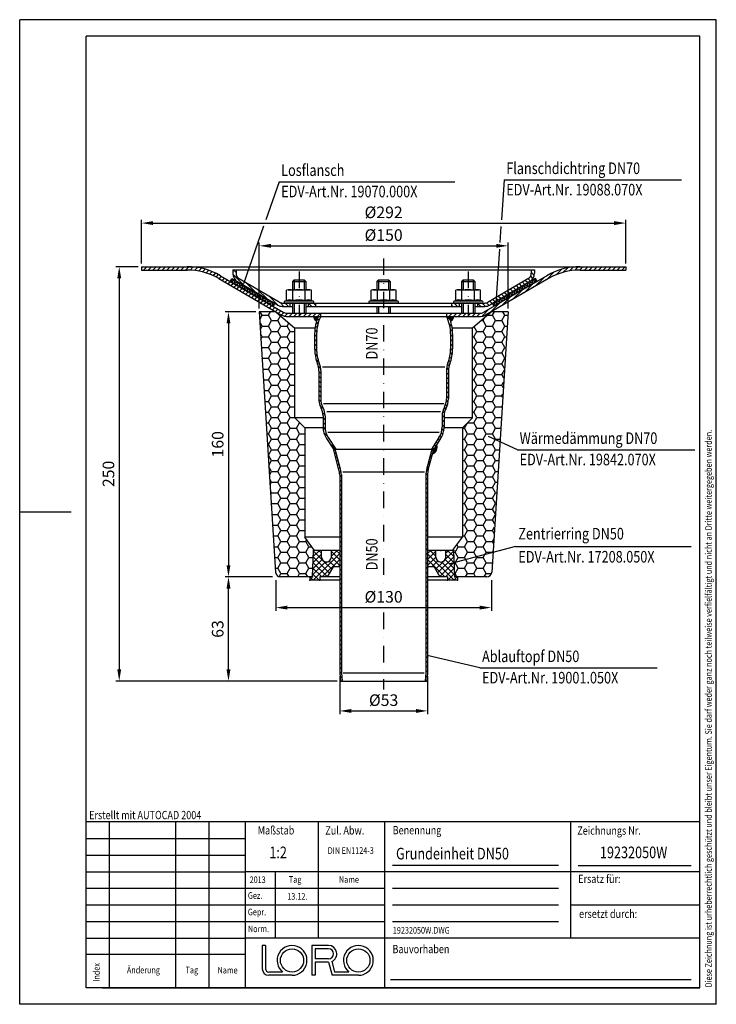
# Model space of a CAD drawing. Extents: x 0 to 420, y 0 to 594.
import ezdxf
from ezdxf.enums import TextEntityAlignment as Align

# ---------------------------------------------------------------- set-up
doc = ezdxf.new("R2010")
doc.units = 0
doc.header["$LTSCALE"] = 20
doc.header["$MEASUREMENT"] = 0
doc.linetypes.add('STRICHPUNKT', pattern=[1, 0.5, -0.25, 0, -0.25])
for name, color, linetype in [('BEM', 7, 'Continuous'), ('HILF', 2, 'Continuous'), ('MITTEL', 2, 'STRICHPUNKT'), ('SCHRAFF', 7, 'Continuous'), ('STEMPEL', 3, 'Continuous'), ('TEXT', 7, 'Continuous'), ('VOLL', 1, 'Continuous')]:
    doc.layers.add(name, color=color, linetype=linetype)
doc.styles.add('GREEKS', font='SIMPLEX.shx', dxfattribs={"width": 0.8})
doc.styles.get("Standard").update_dxf_attribs({"font": 'simplex.shx', "width": 0.8})
doc.dimstyles.get("Standard").update_dxf_attribs({"dimtxt": 0.18, "dimasz": 0.18, "dimexe": 0.18, "dimexo": 0.0625, "dimgap": 0.09, "dimtad": 0, "dimtih": 1, "dimtoh": 1, "dimdec": 4, "dimzin": 0, "dimdsep": 46, "dimtxsty": 'STANDARD', "dimcen": 0.09, "dimadec": 0, "dimazin": 0, "dimtfac": 1, "dimtdec": 4, "dimtofl": 0, "dimtmove": 0, "dimatfit": 3, "dimfxl": 1, "dimtolj": 1, "dimtzin": 0, "dimarcsym": 0})
pattern_1 = [(45, (-12.0392, 0), (-1.4142136, 1.4142136), [])]
pattern_2 = [(0, (-12.03918, 0), (0, 0.1), [])]

# ---------------------------------------------------------------- blocks, each defined once
blk = doc.blocks.new('LOGO')
for p, q in [((2.6, -4.77), (2.6, -11.77)), ((3.6, -4.77), (2.6, -4.77)), ((3.6, -4.77), (3.6, -11.77)), ((17.6, -4.77), (17.6, -13.77)), ((22.6, -4.77), (17.6, -4.77)), ((22.6, -5.77), (18.6, -5.77)), ((18.6, -5.77), (18.6, -8.77)), ((22.6, -8.77), (18.6, -8.77)), ((22.6, -9.77), (18.6, -9.77)), ((18.6, -9.77), (18.6, -13.77)), ((22.6, -9.77), (23.67, -13.77)), ((23.57, -9.51), (24.44, -12.77)), ((8.77, -12.77), (4.6, -12.77)), ((11.6, -13.77), (4.6, -13.77)), ((18.6, -13.77), (17.6, -13.77)), ((31.6, -13.77), (23.67, -13.77)), ((28.77, -12.77), (24.44, -12.77))]:
    blk.add_line(p, q)
for centre in [(11.6, -9.27), (31.6, -9.27)]:
    blk.add_circle(centre, 3.5)
for centre, radius, start, end in [((11.6, -9.27), 4.5, 270, 231.0576), ((22.6, -7.27), 2.5, 270, 270), ((22.6, -7.27), 2.5, 293.1162, 90), ((22.6, -7.27), 1.5, 270, 90), ((31.6, -9.27), 4.5, 270, 231.0576), ((4.6, -11.77), 2, 180, 270), ((4.6, -11.77), 1, 180, 270)]:
    blk.add_arc(centre, radius, start, end)
blk = doc.blocks.new('*D1')
at = {"layer": 'BEM', "color": 0, "lineweight": -2, "transparency": 16777216}
for p, q in [((73.42, 446.99), (73.42, 473.29)), ((80.42, 471.29), (358.42, 471.29)), ((365.42, 446.99), (365.42, 473.29))]:
    blk.add_line(p, q, dxfattribs=at)
at = {"layer": 'BEM', "color": 0, "transparency": 16777216}
for points in [[(80.42, 472.46), (80.42, 470.12), (73.42, 471.29)], [(358.42, 472.46), (358.42, 470.12), (365.42, 471.29)]]:
    blk.add_solid(points, dxfattribs=at)
at = {"layer": 'DEFPOINTS', "color": 0, "transparency": 16777216}
for p in [(365.42, 471.29), (73.42, 444.99), (365.42, 444.99)]:
    blk.add_point(p, dxfattribs=at)
at = {"layer": 'BEM', "color": 1, "transparency": 16777216, "insert": (219.42, 477.79), "char_height": 7, "attachment_point": 5}
blk.add_mtext('\\A1;%%C292', dxfattribs=at)
blk = doc.blocks.new('*D2')
at = {"layer": 'BEM', "color": 0, "lineweight": -2, "transparency": 16777216}
for p, q in [((192.92, 197.99), (192.92, 174.99)), ((245.92, 197.99), (245.92, 174.99)), ((199.92, 176.99), (238.92, 176.99))]:
    blk.add_line(p, q, dxfattribs=at)
at = {"layer": 'BEM', "color": 0, "transparency": 16777216}
for points in [[(199.92, 178.15), (199.92, 175.82), (192.92, 176.99)], [(238.92, 178.15), (238.92, 175.82), (245.92, 176.99)]]:
    blk.add_solid(points, dxfattribs=at)
at = {"layer": 'DEFPOINTS', "color": 0, "transparency": 16777216}
for p in [(192.92, 199.99), (245.92, 199.99), (245.92, 176.99)]:
    blk.add_point(p, dxfattribs=at)
at = {"layer": 'BEM', "color": 1, "transparency": 16777216, "insert": (219.42, 183.49), "char_height": 7, "attachment_point": 5}
blk.add_mtext('\\A1;%%C53', dxfattribs=at)
blk = doc.blocks.new('*D3')
at = {"layer": 'BEM', "color": 0, "lineweight": -2, "transparency": 16777216}
for p, q in [((71.42, 444.99), (58.01, 444.99)), ((60.01, 437.99), (60.01, 201.99)), ((191.36, 194.99), (58.01, 194.99))]:
    blk.add_line(p, q, dxfattribs=at)
at = {"layer": 'BEM', "color": 0, "transparency": 16777216}
for points in [[(58.84, 437.99), (61.17, 437.99), (60.01, 444.99)], [(58.84, 201.99), (61.17, 201.99), (60.01, 194.99)]]:
    blk.add_solid(points, dxfattribs=at)
at = {"layer": 'DEFPOINTS', "color": 0, "transparency": 16777216}
for p in [(73.42, 444.99), (60.01, 194.99), (193.36, 194.99)]:
    blk.add_point(p, dxfattribs=at)
at = {"layer": 'BEM', "color": 1, "transparency": 16777216, "insert": (53.51, 319.99), "char_height": 7, "attachment_point": 5, "rotation": 90}
blk.add_mtext('\\A1;250', dxfattribs=at)
blk = doc.blocks.new('*D4')
at = {"layer": 'BEM', "color": 0, "lineweight": -2, "transparency": 16777216}
for p, q in [((144.42, 419.83), (144.42, 459.58)), ((151.42, 457.58), (287.42, 457.58)), ((294.42, 419.83), (294.42, 459.58))]:
    blk.add_line(p, q, dxfattribs=at)
at = {"layer": 'BEM', "color": 0, "transparency": 16777216}
for points in [[(151.42, 458.74), (151.42, 456.41), (144.42, 457.58)], [(287.42, 458.74), (287.42, 456.41), (294.42, 457.58)]]:
    blk.add_solid(points, dxfattribs=at)
at = {"layer": 'DEFPOINTS', "color": 0, "transparency": 16777216}
for p in [(294.42, 457.58), (144.42, 417.83), (294.42, 417.83)]:
    blk.add_point(p, dxfattribs=at)
at = {"layer": 'BEM', "color": 1, "transparency": 16777216, "insert": (219.42, 464.08), "char_height": 7, "attachment_point": 5, "style": 'GREEKS'}
blk.add_mtext('\\A1;%%c150', dxfattribs=at)
blk = doc.blocks.new('*D5')
at = {"layer": 'BEM', "color": 0, "lineweight": -2, "transparency": 16777216}
for p, q in [((142.42, 417.83), (123.87, 417.83)), ((125.87, 410.83), (125.87, 264.83)), ((152.43, 257.83), (123.87, 257.83))]:
    blk.add_line(p, q, dxfattribs=at)
at = {"layer": 'BEM', "color": 0, "transparency": 16777216}
for points in [[(124.71, 410.83), (127.04, 410.83), (125.87, 417.83)], [(124.71, 264.83), (127.04, 264.83), (125.87, 257.83)]]:
    blk.add_solid(points, dxfattribs=at)
at = {"layer": 'DEFPOINTS', "color": 0, "transparency": 16777216}
for p in [(144.42, 417.83), (125.87, 257.83), (154.43, 257.83)]:
    blk.add_point(p, dxfattribs=at)
at = {"layer": 'BEM', "color": 1, "transparency": 16777216, "insert": (119.37, 337.83), "char_height": 7, "attachment_point": 5, "rotation": 90, "style": 'GREEKS'}
blk.add_mtext('\\A1;160', dxfattribs=at)
blk = doc.blocks.new('*D6')
at = {"layer": 'BEM', "color": 0, "lineweight": -2, "transparency": 16777216}
for p, q in [((154.43, 255.83), (154.43, 237.32)), ((284.42, 255.83), (284.42, 237.32)), ((161.43, 239.32), (277.42, 239.32))]:
    blk.add_line(p, q, dxfattribs=at)
at = {"layer": 'BEM', "color": 0, "transparency": 16777216}
for points in [[(161.43, 240.49), (161.43, 238.15), (154.43, 239.32)], [(277.42, 240.49), (277.42, 238.15), (284.42, 239.32)]]:
    blk.add_solid(points, dxfattribs=at)
at = {"layer": 'DEFPOINTS', "color": 0, "transparency": 16777216}
for p in [(154.43, 257.83), (284.42, 257.83), (284.42, 239.32)]:
    blk.add_point(p, dxfattribs=at)
at = {"layer": 'BEM', "color": 1, "transparency": 16777216, "insert": (219.42, 245.82), "char_height": 7, "attachment_point": 5, "style": 'GREEKS'}
blk.add_mtext('\\A1;%%c130', dxfattribs=at)
blk = doc.blocks.new('*D7')
at = {"layer": 'BEM', "color": 0, "lineweight": -2, "transparency": 16777216}
for p, q in [((152.43, 257.83), (123.87, 257.83)), ((125.87, 201.99), (125.87, 250.83)), ((191.36, 194.99), (123.87, 194.99))]:
    blk.add_line(p, q, dxfattribs=at)
at = {"layer": 'BEM', "color": 0, "transparency": 16777216}
for points in [[(124.71, 250.83), (127.04, 250.83), (125.87, 257.83)], [(124.71, 201.99), (127.04, 201.99), (125.87, 194.99)]]:
    blk.add_solid(points, dxfattribs=at)
at = {"layer": 'DEFPOINTS', "color": 0, "transparency": 16777216}
for p in [(125.87, 257.83), (154.43, 257.83), (193.36, 194.99)]:
    blk.add_point(p, dxfattribs=at)
at = {"layer": 'BEM', "color": 1, "transparency": 16777216, "insert": (119.37, 226.41), "char_height": 7, "attachment_point": 5, "rotation": 90}
blk.add_mtext('\\A1;63', dxfattribs=at)

msp = doc.modelspace()

# ---------------------------------------------------------------- hatches: boundary and pattern name
at = {"layer": 'SCHRAFF'}
h = msp.add_hatch(dxfattribs=at)
h.set_pattern_fill('_USER', color=256, scale=2, angle=45, style=0, pattern_type=0)
h.set_pattern_definition(pattern_1)
h.paths.add_polyline_path([(337.923, 444.994, 0.1324847), (317.81, 439.569), (279.935, 417.536, -0.1324847), (277.923, 416.994), (270.423, 416.994), (270.423, 414.994), (277.923, 414.994, 0.1324847), (280.94, 415.808), (318.816, 437.84, -0.1324847), (337.923, 442.994), (365.423, 442.994), (365.423, 444.994)])
h.paths.add_polyline_path([(73.423, 444.994), (73.423, 442.994), (100.923, 442.994, -0.1324847), (120.031, 437.84), (157.906, 415.808, 0.1324847), (160.923, 414.994), (168.423, 414.994), (168.423, 416.994), (160.923, 416.994, -0.1324847), (158.912, 417.536), (121.037, 439.569, 0.1324847), (100.923, 444.994)])
h.paths.add_polyline_path([(181.423, 414.994), (181.423, 416.994), (168.423, 416.994), (168.423, 414.994)])
h.paths.add_polyline_path([(257.423, 416.994), (257.423, 414.994), (270.423, 414.994), (270.423, 416.994)])
h = msp.add_hatch(dxfattribs=at)
h.set_pattern_fill('_USER', color=256, scale=2, angle=135, style=0, pattern_type=0)
h.set_pattern_definition([(135, (-12.0392, -123.2492), (-1.4142136, -1.4142136), [])])
h.paths.add_polyline_path([(280.423, 421.052, 0.132791), (283.447, 421.87), (307.447, 435.87, 0.2667503), (310.423, 441.052), (310.423, 443.052), (308.423, 443.052), (308.423, 441.052, -0.2667503), (306.439, 437.597), (282.439, 423.597, -0.132791), (280.423, 423.052), (275.923, 423.052), (275.923, 421.052)])
h.paths.add_polyline_path([(264.923, 421.052), (264.923, 423.052), (260.423, 423.052), (260.423, 421.052)])
h.paths.add_polyline_path([(173.923, 423.052), (173.923, 421.052), (178.423, 421.052), (178.423, 423.052)])
h.paths.add_polyline_path([(158.423, 423.052, -0.132791), (156.408, 423.597), (132.408, 437.597, -0.2667503), (130.423, 441.052), (130.423, 443.052), (128.423, 443.052), (128.423, 441.052, 0.2667503), (131.4, 435.87), (155.4, 421.87, 0.132791), (158.423, 421.052), (162.923, 421.052), (162.923, 423.052)])
h = msp.add_hatch(dxfattribs=at)
h.set_pattern_fill('NET', color=256, scale=10, angle=75, style=0)
h.set_pattern_definition([(105, (450.886, 4e-13), (1.2074073, 0.3235238), []), (15, (450.886, 4e-13), (0.3235238, -1.2074073), [])])
h.paths.add_polyline_path([(153.852, 422.773), (152.855, 421.06), (126.923, 436.145), (127.929, 437.874), (140.895, 430.331)])
h = msp.add_hatch(dxfattribs=at)
h.set_pattern_fill('NET', color=256, scale=10, angle=75, style=0)
h.set_pattern_definition([(75, (-12.0392, 0), (-1.2074073, 0.3235238), []), (165, (-12.0392, 0), (-0.3235238, -1.2074073), [])])
h.paths.add_polyline_path([(284.995, 422.773), (285.992, 421.06), (311.923, 436.145), (310.918, 437.874), (297.952, 430.331)])
h = msp.add_hatch(dxfattribs=at)
h.set_pattern_fill('HONEY', color=256, scale=30, style=0)
h.paths.add_polyline_path([(272.923, 353.834), (266.923, 347.834), (266.923, 281.834), (261.041, 273.834), (261.765, 273.834), (262.323, 257.834), (263.923, 257.834), (281.605, 257.834, 0.3960475), (284.599, 260.647), (294.423, 417.834), (284.423, 417.834), (272.923, 407.834)])
h.paths.add_polyline_path([(154.248, 260.647, 0.3960475), (157.242, 257.834), (176.523, 257.834), (177.082, 273.834), (177.806, 273.834), (171.923, 281.834), (171.923, 347.834), (165.923, 353.834), (165.923, 407.834), (154.423, 417.834), (144.423, 417.834)])
h = msp.add_hatch(dxfattribs=at)
h.set_pattern_fill('_USER', color=256, scale=0.1, style=0, pattern_type=0)
h.set_pattern_definition(pattern_2)
h.paths.add_polyline_path([(258.659, 414.994, -0.0305162), (259.774, 412.209, 0.3065326), (261.659, 414.994)])
h.paths.add_polyline_path([(177.188, 414.994, 0.3065326), (179.072, 412.209, -0.0305162), (180.188, 414.994)])
h = msp.add_hatch(dxfattribs=at)
h.set_pattern_fill('_USER', color=256, scale=2, angle=135, style=0, pattern_type=0)
h.set_pattern_definition([(135, (-12.0392, 0), (-1.4142136, -1.4142136), [])])
h.paths.add_polyline_path([(258.523, 382.069, -0.0932054), (259.343, 386.428, 0.0932054), (261.023, 395.364), (261.023, 404.47, 0.1109654), (258.659, 414.994), (257.323, 414.994, -0.1171485), (259.823, 404.47), (259.823, 395.364, -0.0932054), (258.225, 386.864, 0.0932054), (257.323, 382.069), (257.323, 365.219, -0.1257738), (256.048, 360.228, 0.1257738), (254.723, 355.046), (254.723, 348.462, -0.1450994), (252.785, 341.922), (248.281, 334.994), (249.712, 334.994), (253.791, 341.268, 0.1450994), (255.923, 348.462), (255.923, 355.046, -0.1257738), (257.101, 359.653, 0.1257738), (258.523, 365.219)])
h.paths.add_polyline_path([(181.523, 382.069, 0.0932054), (180.622, 386.864, -0.0932054), (179.023, 395.364), (179.023, 404.47, -0.1171485), (181.523, 414.994), (180.188, 414.994, 0.1109654), (177.823, 404.47), (177.823, 395.364, 0.0932054), (179.504, 386.428, -0.0932054), (180.323, 382.069), (180.323, 365.219, 0.1257738), (181.746, 359.653, -0.1257738), (182.923, 355.046), (182.923, 348.462, 0.1450994), (185.056, 341.268), (189.134, 334.994), (190.566, 334.994), (186.062, 341.922, -0.1450994), (184.123, 348.462), (184.123, 355.046, 0.1257738), (182.799, 360.228, -0.1257738), (181.523, 365.219)])
h = msp.add_hatch(dxfattribs=at)
h.set_pattern_fill('_USER', color=256, scale=2, angle=45, style=0, pattern_type=0)
h.set_pattern_definition(pattern_1)
h.paths.add_polyline_path([(245.923, 319.399, -0.0661746), (246.34, 322.534), (249.712, 334.994), (248.676, 334.994), (245.375, 322.795, 0.0661746), (244.923, 319.399), (244.923, 200.038), (244.482, 194.994), (245.486, 194.994), (245.923, 199.994)])
h.paths.add_polyline_path([(193.923, 319.394, 0.0663773), (193.469, 322.8), (190.158, 334.994), (189.122, 334.994), (192.504, 322.538, -0.0663773), (192.923, 319.394), (192.923, 199.994), (193.361, 194.994), (194.365, 194.994), (193.923, 200.038)])
h = msp.add_hatch(dxfattribs=at)
h.set_pattern_fill('_USER', color=256, scale=0.1, style=0, pattern_type=0)
h.set_pattern_definition(pattern_2)
h.paths.add_polyline_path([(251.347, 337.509), (249.712, 334.994), (248.929, 332.098, 0.4432406)])
h = msp.add_hatch(dxfattribs=at)
h.set_pattern_fill('NET', color=256, scale=20, angle=225, style=0)
h.set_pattern_definition([(225, (525.182, 469.8174), (1.767767, -1.767767), []), (315, (525.182, 469.8174), (1.767767, 1.767767), [])])
h.paths.add_polyline_path([(185.459, 257.834), (188.923, 263.834), (192.923, 263.834), (192.923, 273.834), (187.923, 273.834), (187.923, 269.834, -1), (181.923, 269.834), (181.923, 273.834), (177.082, 273.834), (176.523, 257.834), (174.923, 257.834), (174.923, 255.834), (180.923, 255.834), (180.923, 257.834)])
h.paths.add_polyline_path([(261.765, 273.834), (256.923, 273.834), (256.923, 269.834, -1), (250.923, 269.834), (250.923, 273.834), (245.923, 273.834), (245.923, 263.834), (249.923, 263.834), (253.388, 257.834), (257.923, 257.834), (257.923, 255.834), (263.923, 255.834), (263.923, 257.834), (262.323, 257.834)])

# ---------------------------------------------------------------- linework, layer by layer
at = {"layer": 'DEFPOINTS', "color": 0, "linetype": 'ByBlock'}
for p in [(307.447, 435.87), (283.447, 421.87)]:
    msp.add_point(p, dxfattribs=at)
at = {"layer": 'HILF'}
for p, q in [((0, 0), (0, 594)), ((420, 594), (0, 594)), ((420, 0), (420, 594)), ((165.423, 436.994), (165.423, 431.052)), ((171.423, 436.994), (171.423, 431.052)), ((216.423, 436.994), (216.423, 431.052)), ((222.423, 436.994), (222.423, 431.052)), ((267.423, 436.994), (267.423, 431.052)), ((273.423, 436.994), (273.423, 431.052)), ((176.979, 424.216), (159.868, 424.216)), ((165.423, 423.052), (165.423, 416.994)), ((171.423, 423.052), (171.423, 416.994)), ((227.979, 424.216), (210.868, 424.216)), ((278.979, 424.216), (261.868, 424.216)), ((267.423, 423.052), (267.423, 416.994)), ((273.423, 423.052), (273.423, 416.994)), ((216.423, 421.052), (216.423, 416.994)), ((222.423, 421.052), (222.423, 416.994)), ((252.971, 345.052), (185.876, 345.052)), ((244.013, 320.98), (194.833, 320.98)), ((31.088, 297), (0, 297)), ((194.931, 199.994), (243.916, 199.994)), ((40, 100), (136, 100)), ((40, 90), (136, 90)), ((224.774, 84.038), (324.835, 84.038)), ((336.724, 83.78), (404.859, 83.78)), ((40, 80), (136, 80)), ((40, 70), (136, 70)), ((136, 70), (220, 70)), ((224.774, 70), (324.835, 70)), ((40, 60), (136, 60)), ((136, 60), (220, 60)), ((224.774, 60), (324.835, 60)), ((40, 50), (136, 50)), ((136, 50), (220, 50)), ((224.774, 50), (324.835, 50)), ((40, 40), (136, 40)), ((223.491, 14.894), (404.859, 14.894)), ((420, 0), (0, 0))]:
    msp.add_line(p, q, dxfattribs=at)
at = {"layer": 'HILF', "linetype": 'Continuous'}
for p, q in [((256.295, 384.287), (182.552, 384.287)), ((255.663, 362.346), (183.183, 362.346)), ((253.761, 357.423), (185.086, 357.423))]:
    msp.add_line(p, q, dxfattribs=at)
at = {"layer": 'MITTEL'}
for p, q in [((219.423, 449.994), (219.423, 252.856)), ((168.423, 441.994), (168.423, 414.994)), ((270.423, 441.994), (270.423, 414.994)), ((219.423, 236.355), (219.423, 189.994))]:
    msp.add_line(p, q, dxfattribs=at)
at = {"layer": 'SCHRAFF'}
for centre, radius, start, end in [((180.188, 414.994), 3, 180, 248.168041), ((258.659, 414.994), 3, 291.831959, 0), ((247.686, 335.9), 4, 288.106333, 23.725789)]:
    msp.add_arc(centre, radius, start, end, dxfattribs=at)
at = {"layer": 'STEMPEL'}
for p, q in [((40, 10), (40, 584)), ((410, 584), (40, 584)), ((410, 10), (410, 584)), ((73.423, 444.994), (73.423, 442.994)), ((73.423, 444.994), (365.423, 444.994)), ((73.423, 442.994), (100.923, 442.994)), ((121.037, 439.569), (158.912, 417.536)), ((128.423, 443.052), (310.423, 443.052)), ((128.423, 443.052), (128.423, 441.052)), ((130.423, 443.052), (130.423, 441.052)), ((317.81, 439.569), (279.935, 417.536)), ((308.423, 443.052), (308.423, 441.052)), ((310.423, 443.052), (310.423, 441.052)), ((337.923, 442.994), (365.423, 442.994)), ((365.423, 444.994), (365.423, 442.994)), ((120.031, 437.84), (157.906, 415.808)), ((126.923, 436.145), (127.929, 437.874)), ((127.929, 437.874), (153.861, 422.789)), ((155.4, 421.87), (131.4, 435.87)), ((156.408, 423.597), (132.408, 437.597)), ((164.423, 435.994), (165.423, 436.994)), ((164.423, 435.994), (172.423, 435.994)), ((164.423, 435.994), (164.423, 431.052)), ((165.423, 436.994), (171.423, 436.994)), ((171.423, 436.994), (172.423, 435.994)), ((172.423, 435.994), (172.423, 431.052)), ((215.423, 435.994), (216.423, 436.994)), ((215.423, 435.994), (215.423, 431.052)), ((215.423, 435.994), (223.423, 435.994)), ((216.423, 436.994), (222.423, 436.994)), ((222.423, 436.994), (223.423, 435.994)), ((223.423, 435.994), (223.423, 431.052)), ((266.423, 435.994), (267.423, 436.994)), ((266.423, 435.994), (274.423, 435.994)), ((266.423, 435.994), (266.423, 431.052)), ((267.423, 436.994), (273.423, 436.994)), ((273.423, 436.994), (274.423, 435.994)), ((274.423, 435.994), (274.423, 431.052)), ((318.816, 437.84), (280.94, 415.808)), ((306.439, 437.597), (282.439, 423.597)), ((307.447, 435.87), (283.447, 421.87)), ((310.918, 437.874), (284.986, 422.789)), ((311.923, 436.145), (310.918, 437.874)), ((161.923, 431.052), (160.918, 430.783)), ((160.918, 424.598), (160.918, 430.783)), ((161.923, 431.052), (174.923, 431.052)), ((164.671, 424.598), (164.671, 430.783)), ((172.176, 424.598), (172.176, 430.783)), ((175.929, 430.783), (174.923, 431.052)), ((175.929, 424.598), (175.929, 430.783)), ((212.923, 431.052), (211.918, 430.783)), ((211.918, 424.598), (211.918, 430.783)), ((212.923, 431.052), (225.923, 431.052)), ((215.671, 424.598), (215.671, 430.783)), ((223.176, 424.598), (223.176, 430.783)), ((226.929, 430.783), (225.923, 431.052)), ((226.929, 424.598), (226.929, 430.783)), ((263.923, 431.052), (262.918, 430.783)), ((262.918, 424.598), (262.918, 430.783)), ((263.923, 431.052), (276.923, 431.052)), ((266.671, 424.598), (266.671, 430.783)), ((274.176, 424.598), (274.176, 430.783)), ((277.929, 430.783), (276.923, 431.052)), ((277.929, 424.598), (277.929, 430.783)), ((152.855, 421.06), (153.861, 422.789)), ((158.423, 423.052), (280.423, 423.052)), ((160.918, 424.598), (159.868, 424.216)), ((176.773, 423.052), (160.073, 423.052)), ((162.923, 423.052), (162.923, 421.052)), ((164.423, 423.052), (164.423, 416.994)), ((172.423, 423.052), (172.423, 416.994)), ((173.923, 423.052), (173.923, 421.052)), ((176.979, 424.216), (175.929, 424.598)), ((178.423, 423.052), (178.423, 421.052)), ((211.918, 424.598), (210.868, 424.216)), ((227.773, 423.052), (211.073, 423.052)), ((227.979, 424.216), (226.929, 424.598)), ((260.423, 423.052), (260.423, 421.052)), ((262.918, 424.598), (261.868, 424.216)), ((278.773, 423.052), (262.073, 423.052)), ((264.923, 423.052), (264.923, 421.052)), ((266.423, 423.052), (266.423, 416.994)), ((274.423, 423.052), (274.423, 416.994)), ((275.923, 423.052), (275.923, 421.052)), ((278.979, 424.216), (277.929, 424.598)), ((285.992, 421.06), (284.986, 422.789)), ((144.423, 417.834), (154.248, 260.647)), ((154.423, 417.834), (144.423, 417.834)), ((154.423, 417.834), (165.923, 407.834)), ((158.423, 421.052), (164.423, 421.052)), ((160.923, 416.994), (277.923, 416.994)), ((172.423, 421.052), (266.423, 421.052)), ((172.423, 416.994), (266.423, 416.994)), ((181.423, 416.994), (181.423, 414.994)), ((215.423, 421.052), (215.423, 416.994)), ((223.423, 421.052), (223.423, 416.994)), ((257.423, 416.994), (257.423, 414.994)), ((284.423, 417.834), (272.923, 407.834)), ((274.423, 421.052), (280.423, 421.052)), ((294.423, 417.834), (284.423, 417.834)), ((294.423, 417.834), (284.599, 260.647)), ((160.923, 414.994), (277.923, 414.994)), ((165.923, 353.834), (165.923, 407.834)), ((178.054, 407.834), (165.923, 407.834)), ((177.823, 404.47), (177.823, 395.364)), ((179.023, 404.47), (179.023, 395.364)), ((259.823, 404.47), (259.823, 395.364)), ((272.923, 407.834), (260.792, 407.834)), ((261.023, 404.47), (261.023, 395.364)), ((272.923, 353.834), (272.923, 407.834)), ((180.323, 382.069), (180.323, 365.219)), ((181.523, 382.069), (181.523, 365.219)), ((257.323, 382.069), (257.323, 365.219)), ((258.523, 382.069), (258.523, 365.219)), ((171.923, 347.834), (165.923, 353.834)), ((182.923, 353.834), (165.923, 353.834)), ((182.923, 355.046), (182.923, 348.462)), ((184.123, 355.046), (184.123, 348.462)), ((254.723, 355.046), (254.723, 348.462)), ((255.923, 355.046), (255.923, 348.462)), ((272.923, 353.834), (255.923, 353.834)), ((266.923, 347.834), (272.923, 353.834)), ((171.923, 347.834), (171.923, 281.834)), ((182.938, 347.834), (171.923, 347.834)), ((266.923, 347.834), (255.908, 347.834)), ((266.923, 347.834), (266.923, 281.834)), ((185.056, 341.268), (189.134, 334.994)), ((186.062, 341.922), (190.566, 334.994)), ((252.785, 341.922), (248.281, 334.994)), ((253.791, 341.268), (249.712, 334.994)), ((192.504, 322.538), (189.114, 335.026)), ((189.134, 334.994), (249.712, 334.994)), ((193.469, 322.8), (190.158, 334.994)), ((245.375, 322.795), (248.676, 334.994)), ((246.34, 322.534), (249.712, 334.994)), ((192.923, 319.394), (192.923, 199.994)), ((193.923, 319.394), (193.923, 200.038)), ((244.923, 319.399), (244.923, 200.038)), ((245.923, 319.399), (245.923, 199.994)), ((177.806, 273.834), (171.923, 281.834)), ((192.923, 281.834), (171.923, 281.834)), ((266.923, 281.834), (245.923, 281.834)), ((261.041, 273.834), (266.923, 281.834)), ((176.523, 257.834), (177.082, 273.834)), ((192.923, 273.834), (177.082, 273.834)), ((181.923, 269.834), (181.923, 273.834)), ((187.923, 269.834), (187.923, 273.834)), ((192.923, 273.834), (192.923, 263.834)), ((245.923, 273.834), (245.923, 263.834)), ((261.765, 273.834), (245.923, 273.834)), ((250.923, 269.834), (250.923, 273.834)), ((256.923, 269.834), (256.923, 273.834)), ((262.323, 257.834), (261.765, 273.834)), ((188.923, 263.834), (185.459, 257.834)), ((192.923, 263.834), (188.923, 263.834)), ((249.923, 263.834), (245.923, 263.834)), ((249.923, 263.834), (253.388, 257.834)), ((176.523, 257.834), (157.242, 257.834)), ((174.923, 257.834), (174.923, 255.834)), ((174.923, 257.834), (176.523, 257.834)), ((192.923, 255.834), (174.923, 255.834)), ((180.923, 257.834), (180.923, 255.834)), ((192.923, 257.834), (180.923, 257.834)), ((257.923, 257.834), (245.923, 257.834)), ((263.923, 255.834), (245.923, 255.834)), ((257.923, 257.834), (257.923, 255.834)), ((281.605, 257.834), (262.323, 257.834)), ((263.923, 257.834), (262.323, 257.834)), ((263.923, 257.834), (263.923, 255.834)), ((192.923, 199.994), (193.361, 194.994)), ((193.923, 200.038), (194.365, 194.994)), ((244.923, 200.038), (244.482, 194.994)), ((245.923, 199.994), (245.486, 194.994)), ((193.361, 194.994), (245.486, 194.994)), ((410, 110), (40, 110)), ((136, 110), (136, 10)), ((220, 110), (220, 10)), ((332, 110), (332, 40)), ((410, 80), (136, 80)), ((410, 40), (136, 40)), ((136, 30), (40, 30)), ((410, 10), (40, 10)), ((50, 10), (410, 10))]:
    msp.add_line(p, q, dxfattribs=at)
for centre, radius, start, end in [((100.923, 404.994), 40, 59.812546, 90), ((100.923, 404.994), 38, 59.812546, 90), ((134.423, 441.052), 6, 180, 239.743563), ((134.423, 441.052), 4, 180, 239.743563), ((304.423, 441.052), 4, 300.256437, 0), ((304.423, 441.052), 6, 300.256437, 0), ((337.923, 404.994), 40, 90, 120.187454), ((337.923, 404.994), 38, 90, 120.187454), ((162.794, 424.384), 6.668, 73.657107, 106.342893), ((168.423, 404.783), 26.269, 81.786789, 98.213211), ((174.053, 424.384), 6.668, 73.657107, 106.342893), ((213.794, 424.384), 6.668, 73.657107, 106.342893), ((219.423, 404.783), 26.269, 81.786789, 98.213211), ((225.053, 424.384), 6.668, 73.657107, 106.342893), ((264.794, 424.384), 6.668, 73.657107, 106.342893), ((270.423, 404.783), 26.269, 81.786789, 98.213211), ((276.053, 424.384), 6.668, 73.657107, 106.342893), ((158.423, 427.052), 6, 239.743563, 270), ((158.423, 427.052), 4, 239.743563, 270), ((160.073, 423.652), 0.6, 110, 270), ((162.794, 419.97), 4.994, 67.932472, 112.067528), ((168.423, 405.541), 19.423, 78.859628, 101.140372), ((174.053, 419.97), 4.994, 67.932472, 112.067528), ((176.773, 423.652), 0.6, 270, 70), ((211.073, 423.652), 0.6, 110, 270), ((213.794, 419.97), 4.994, 67.932472, 112.067528), ((219.423, 405.541), 19.423, 78.859628, 101.140372), ((225.053, 419.97), 4.994, 67.932472, 112.067528), ((227.773, 423.652), 0.6, 270, 70), ((262.073, 423.652), 0.6, 110, 270), ((264.794, 419.97), 4.994, 67.932472, 112.067528), ((270.423, 405.541), 19.423, 78.859628, 101.140372), ((276.053, 419.97), 4.994, 67.932472, 112.067528), ((278.773, 423.652), 0.6, 270, 70), ((280.423, 427.052), 4, 270, 300.256437), ((280.423, 427.052), 6, 270, 300.256437), ((160.923, 420.994), 6, 239.812546, 270), ((160.923, 420.994), 4, 239.812546, 270), ((277.923, 420.994), 4, 270, 300.187454), ((277.923, 420.994), 6, 270, 300.187454), ((202.423, 404.47), 24.6, 154.672228, 180), ((202.423, 404.47), 23.4, 153.273362, 180), ((236.423, 404.47), 23.4, 0, 26.726638), ((236.423, 404.47), 24.6, 0, 25.327772), ((202.423, 395.364), 24.6, 180, 201.299564), ((202.423, 395.364), 23.4, 180, 201.299564), ((236.423, 395.364), 23.4, 338.700436, 0), ((236.423, 395.364), 24.6, 338.700436, 0), ((168.323, 382.069), 12, 0, 21.299564), ((168.323, 382.069), 13.2, 0, 21.299564), ((270.523, 382.069), 13.2, 158.700436, 180), ((270.523, 382.069), 12, 158.700436, 180), ((191.923, 365.219), 11.6, 180, 208.674657), ((191.923, 365.219), 10.4, 180, 208.674657), ((246.923, 365.219), 10.4, 331.325343, 0), ((246.923, 365.219), 11.6, 331.325343, 0), ((173.323, 355.046), 9.6, 0, 28.674657), ((173.323, 355.046), 10.8, 0, 28.674657), ((265.523, 355.046), 10.8, 151.325343, 180), ((265.523, 355.046), 9.6, 151.325343, 180), ((196.123, 348.462), 13.2, 180, 213.023868), ((196.123, 348.462), 12, 180, 213.023868), ((242.723, 348.462), 12, 326.976132, 0), ((242.723, 348.462), 13.2, 326.976132, 0), ((180.923, 319.394), 12, 0, 15.190274), ((180.923, 319.394), 13, 0, 15.190274), ((257.923, 319.399), 13, 164.855989, 180), ((257.923, 319.399), 12, 164.855989, 180), ((184.923, 269.834), 3, 180, 360), ((253.923, 269.834), 3, 180, 360), ((157.242, 260.834), 3, 183.576334, 270), ((281.605, 260.834), 3, 270, 356.423666)]:
    msp.add_arc(centre, radius, start, end, dxfattribs=at)
for p in [(177.082, 273.834), (181.923, 273.834), (187.923, 273.834), (253.923, 273.834), (261.765, 273.834), (184.923, 266.834), (188.923, 263.834), (188.923, 263.834), (249.923, 263.834), (174.923, 255.834), (174.923, 255.834), (176.523, 257.834), (180.923, 255.834), (186.923, 260.37), (257.923, 255.834), (262.323, 257.834), (262.323, 257.834), (262.323, 257.834), (263.923, 255.834)]:
    msp.add_point(p, dxfattribs=at)
at = {"layer": 'TEXT', "color": 2}
for p, q in [((156.4, 496.193), (148.382, 473.179)), ((156.4, 496.193), (262.336, 496.193)), ((292.081, 497.332), (290.435, 473.286)), ((292.081, 497.332), (399.061, 497.332)), ((147.066, 469.402), (134.967, 434.674)), ((290.162, 469.295), (289.497, 459.572)), ((289.224, 455.581), (287.003, 423.128)), ((300.143, 334.522), (282.561, 342.575)), ((300.143, 334.522), (407.123, 334.522)), ((298.836, 276.287), (259.252, 265.673)), ((298.836, 276.287), (404.89, 276.287)), ((277.5, 202.904), (245.625, 210.442)), ((277.5, 202.904), (384.364, 202.904))]:
    msp.add_line(p, q, dxfattribs=at)
at = {"layer": 'VOLL'}
for p, q in [((54, 110), (54, 10)), ((94, 110), (94, 10)), ((114, 110), (114, 10)), ((180, 110), (180, 40)), ((154, 80), (154, 40)), ((332, 60), (410, 60))]:
    msp.add_line(p, q, dxfattribs=at)

# ---------------------------------------------------------------- block references
at = {"layer": 'STEMPEL', "xscale": 2, "yscale": 2, "zscale": 2}
msp.add_blockref('LOGO', (140.996, 45.021), dxfattribs=at)

# ---------------------------------------------------------------- texts
at = {"layer": 'BEM', "style": 'GREEKS', "width": 0.8}
msp.add_text('Diese Zeichnung ist urheberrechtlich geschützt und bleibt unser Eigentum. Sie darf weder ganz noch teilweise verfielfältigt und nicht an Dritte weitergegeben werden.', height=4, rotation=90, dxfattribs=at).set_placement((417.302, 10.168))
at = {"layer": 'TEXT', "color": 1, "style": 'GREEKS', "width": 0.8}
for s, p in [('Losflansch', (157.673, 499.723)), ('Flanschdichtring DN70', (293.353, 500.862)), ('EDV-Art.Nr. 19070.000X', (157.673, 486.836)), ('EDV-Art.Nr. 19088.070X', (293.353, 487.975)), ('Wärmedämmung DN70', (301.416, 338.052)), ('EDV-Art.Nr. 19842.070X', (301.416, 325.165)), ('Zentrierring DN50', (300.635, 280.432)), ('EDV-Art.Nr. 17208.050X', (300.635, 266.497)), ('Ablauftopf DN50', (278.773, 206.434)), ('EDV-Art.Nr. 19001.050X', (278.773, 193.546)), ('1:2', (150.501, 88.149)), ('Grundeinheit DN50', (226.894, 87.417))]:
    msp.add_text(s, height=7, dxfattribs=at).set_placement(p)
for s, p in [('DN70', (215.753, 389.03)), ('DN50', (215.753, 261.817))]:
    msp.add_text(s, height=7, rotation=90, dxfattribs=at).set_placement(p)
at = {"layer": 'TEXT', "style": 'GREEKS', "width": 0.8}
for s, height, p in [('Erstellt mit AUTOCAD 2004', 5, (41.855, 111.672)), ('Maßstab', 5, (143.516, 102.462)), ('Zul. Abw.', 5, (184.286, 102.418)), ('Benennung', 5, (224.878, 102.549)), ('Zeichnungs Nr.', 5, (336.179, 102.313)), ('Tag', 4, (162.331, 73.319)), ('Name', 4, (192.463, 73.31)), ('Ersatz für:', 5, (336.724, 73.181)), ('2013', 4, (138.622, 73.14)), ('Gez.', 4, (137.584, 63.63)), ('Gepr.', 4, (137.552, 53.689)), ('ersetzt durch:', 5, (337.24, 52.074)), ('Norm.', 4, (137.601, 43.529)), ('19232050W.DWG', 4, (224.984, 42.63)), ('Bauvorhaben', 5, (224.742, 30.846))]:
    msp.add_text(s, height=height, dxfattribs=at).set_placement(p)
at = {"layer": 'TEXT', "color": 1, "style": 'GREEKS', "width": 0.8}
msp.add_text('19232050W', height=7, dxfattribs=at).set_placement((370.154, 88.149), align=Align.CENTER)
at = {"layer": 'TEXT', "style": 'GREEKS', "width": 0.8}
for s, p in [('DIN EN1124-3', (199.617, 90.764)), ('13.12.', (167.409, 63.108)), ('Änderung', (74.605, 18.674)), ('Tag', (103.827, 18.672)), ('Name', (125.336, 18.593))]:
    msp.add_text(s, height=4, dxfattribs=at).set_placement(p, align=Align.CENTER)
msp.add_text('Index', height=4, rotation=90, dxfattribs=at).set_placement((48.266, 13.655))

# ---------------------------------------------------------------- dimensions: what is measured, and where the dimension line sits
at = {"layer": 'BEM'}
for base, p1, p2, text, override, picture, middle in [((365.423, 471.291), (73.423, 444.994), (365.423, 444.994), '%%C<>', {"dimscale": 2, "dimtxt": 3.5, "dimasz": 3.5, "dimexe": 1, "dimexo": 1, "dimgap": 1.5, "dimtad": 1, "dimtih": 0, "dimtoh": 0, "dimdec": 2, "dimzin": 8, "dimcen": 1.5, "dimclrt": 1, "dimadec": 2, "dimazin": 2, "dimtfac": 0.514286, "dimtdec": 2, "dimtofl": 1, "dimtzin": 8}, '*D1', (219.423, 477.791)), ((294.423, 457.577), (144.423, 417.834), (294.423, 417.834), '%%c<>', {"dimscale": 2, "dimtxt": 3.5, "dimasz": 3.5, "dimexe": 1, "dimexo": 1, "dimgap": 1.5, "dimtad": 1, "dimtih": 0, "dimtoh": 0, "dimdec": 2, "dimzin": 8, "dimtxsty": 'GREEKS', "dimcen": 1.5, "dimclrt": 1, "dimadec": 2, "dimazin": 2, "dimtfac": 0.5, "dimtdec": 2, "dimtofl": 1, "dimtzin": 8}, '*D4', (219.423, 464.077)), ((284.421, 239.3186), (154.4259, 257.8337), (284.421, 257.8337), '%%c<>', {"dimscale": 2, "dimtxt": 3.5, "dimasz": 3.5, "dimexe": 1, "dimexo": 1, "dimgap": 1.5, "dimtad": 1, "dimtih": 0, "dimtoh": 0, "dimdec": 2, "dimzin": 8, "dimtxsty": 'GREEKS', "dimcen": 1.5, "dimclrt": 1, "dimadec": 2, "dimazin": 2, "dimtfac": 0.5, "dimtdec": 2, "dimtofl": 1, "dimtzin": 8}, '*D6', (219.4234, 245.8186)), ((245.923, 176.988), (192.923, 199.994), (245.923, 199.994), '%%C<>', {"dimscale": 2, "dimtxt": 3.5, "dimasz": 3.5, "dimexe": 1, "dimexo": 1, "dimgap": 1.5, "dimtad": 1, "dimtih": 0, "dimtoh": 0, "dimdec": 2, "dimzin": 8, "dimcen": 1.5, "dimclrt": 1, "dimadec": 2, "dimazin": 2, "dimtfac": 0.514286, "dimtdec": 2, "dimtofl": 1, "dimtzin": 8}, '*D2', (219.423, 183.488))]:
    dim = msp.add_linear_dim(base=base, p1=p1, p2=p2, text=text, dimstyle='Standard', override=override, dxfattribs=at)
    dim.commit()
    dim.dimension.update_dxf_attribs({"geometry": picture, "text_midpoint": middle})
for base, p1, p2, override, picture, middle in [((60.007, 194.994), (73.423, 444.994), (193.361, 194.994), {"dimscale": 2, "dimtxt": 3.5, "dimasz": 3.5, "dimexe": 1, "dimexo": 1, "dimgap": 1.5, "dimtad": 1, "dimtih": 0, "dimtoh": 0, "dimdec": 2, "dimzin": 8, "dimcen": 1.5, "dimclrt": 1, "dimadec": 2, "dimazin": 2, "dimtfac": 0.514286, "dimtdec": 2, "dimtofl": 1, "dimtzin": 8}, '*D3', (53.507, 319.994)), ((125.873, 257.834), (144.423, 417.834), (154.426, 257.834), {"dimscale": 2, "dimtxt": 3.5, "dimasz": 3.5, "dimexe": 1, "dimexo": 1, "dimgap": 1.5, "dimtad": 1, "dimtih": 0, "dimtoh": 0, "dimdec": 2, "dimzin": 8, "dimtxsty": 'GREEKS', "dimcen": 1.5, "dimclrt": 1, "dimadec": 2, "dimazin": 2, "dimtfac": 0.5, "dimtdec": 2, "dimtofl": 1, "dimtzin": 8}, '*D5', (119.373, 337.834))]:
    dim = msp.add_linear_dim(base=base, p1=p1, p2=p2, angle=90, dimstyle='Standard', override=override, dxfattribs=at)
    dim.commit()
    dim.dimension.update_dxf_attribs({"geometry": picture, "text_midpoint": middle})
dim = msp.add_linear_dim(base=(125.873, 257.834), p1=(193.361, 194.994), p2=(154.426, 257.834), angle=90, text='63', dimstyle='Standard', override={"dimscale": 2, "dimtxt": 3.5, "dimasz": 3.5, "dimexe": 1, "dimexo": 1, "dimgap": 1.5, "dimtad": 1, "dimtih": 0, "dimtoh": 0, "dimdec": 2, "dimzin": 8, "dimcen": 1.5, "dimclrt": 1, "dimadec": 2, "dimazin": 2, "dimtfac": 0.514286, "dimtdec": 2, "dimtofl": 1, "dimtzin": 8}, dxfattribs=at)
dim.commit()
dim.dimension.update_dxf_attribs({"geometry": '*D7', "text_midpoint": (119.373, 226.414)})

doc.saveas('drawing.dxf')
